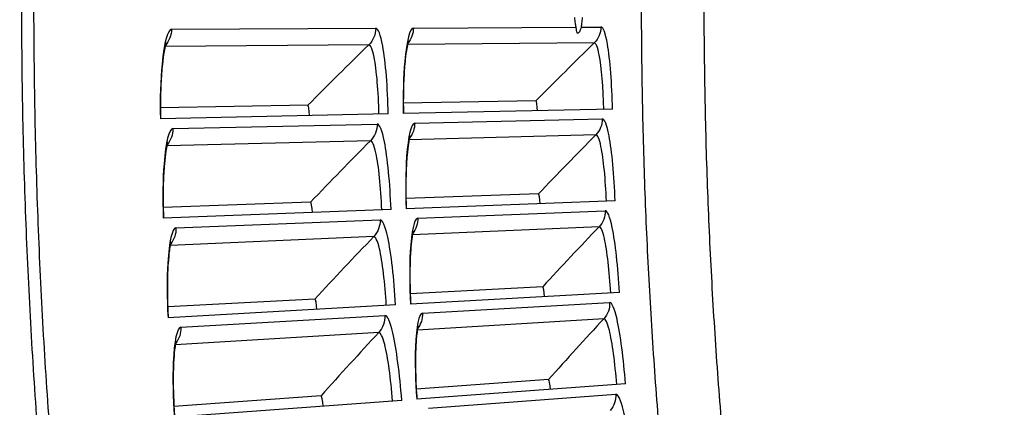
# Model space of a CAD drawing. Units: inches. Extents: x -19 to 86, y 1 to 83.
# Drawn here: x -7 to -5, y 29 to 30 of the extents above; entities that cross this region are included whole.
import ezdxf

# ---------------------------------------------------------------- set-up
doc = ezdxf.new("R2010")
doc.units = ezdxf.units.IN
doc.header["$LTSCALE"] = 4
doc.header["$MEASUREMENT"] = 0
doc.layers.add('Visible (ANSI)', color=7, linetype='Continuous')
doc.layers.add('Visible Narrow (ANSI)', color=7, linetype='Continuous')

msp = doc.modelspace()

# ---------------------------------------------------------------- linework, layer by layer
at = {"layer": 'Visible (ANSI)'}
for p, q in [((-6.03125, 29.66312), (-6.35392, 29.65695)), ((-6.03125, 29.66312), (-6.35392, 29.65695)), ((-5.36461, 29.65427), (-5.82253, 29.64465)), ((-5.53222, 29.67266), (-5.82236, 29.66711)), ((-5.53222, 29.67266), (-5.82236, 29.66711)), ((-5.85546, 29.64396), (-6.35414, 29.63349)), ((-5.52656, 29.46924), (-5.81656, 29.45863)), ((-5.52656, 29.46924), (-5.81656, 29.45863)), ((-6.02535, 29.451), (-6.34786, 29.4392)), ((-6.02535, 29.451), (-6.34786, 29.4392)), ((-5.35865, 29.45377), (-5.81633, 29.43617)), ((-5.84924, 29.4349), (-6.34767, 29.41574)), ((-5.51735, 29.26594), (-5.80712, 29.25028)), ((-5.51735, 29.26594), (-5.80712, 29.25028)), ((-5.34919, 29.25341), (-5.8065, 29.22783)), ((-6.01574, 29.23901), (-6.338, 29.22159)), ((-6.01574, 29.23901), (-6.338, 29.22159)), ((-5.83938, 29.22599), (-6.3374, 29.19813)), ((-5.50459, 29.06284), (-5.79405, 29.04213)), ((-5.50459, 29.06284), (-5.79405, 29.04213)), ((-5.33625, 29.05324), (-5.79304, 29.01969)), ((-6.00244, 29.02722), (-6.32434, 29.00418)), ((-6.00244, 29.02722), (-6.32434, 29.00418)), ((-5.82588, 29.01728), (-6.32334, 28.98074))]:
    msp.add_line(p, q, dxfattribs=at)
at = {"layer": 'Visible (ANSI)', "flags": 128}
for points in [[(-6.65817, 29.87907, 0.0045126), (-6.65579, 29.64814, 0.0045126), (-6.64923, 29.41729, 0.0045126), (-6.63851, 29.18659, 0.0045126), (-6.62363, 28.95613, 0.0045126), (-6.60459, 28.72597, 0.0045126), (-6.5814, 28.4962, 0.0045126), (-6.55407, 28.26688, 0.0045126), (-6.5226, 28.03809, 0.0045126), (-6.48701, 27.8099, 0.0045126), (-6.4473, 27.5824, 0.0045126), (-6.4035, 27.35565, 0.0045126), (-6.35561, 27.12973, 0.0045126), (-6.30365, 26.9047, 0.0045126), (-6.24763, 26.68066, 0.0045126), (-6.18758, 26.45766, 0.0045126), (-6.12352, 26.23578, 0.0045126), (-6.05546, 26.01509, 0.0045126), (-5.98343, 25.79567, 0.0045126), (-5.90745, 25.57758, 0.0045126), (-5.82755, 25.3609, 0.0045126), (-5.74375, 25.1457, 0.0045126), (-5.65608, 24.93204, 0.0045126)], [(-6.63152, 29.8791, 0.0045126), (-6.62914, 29.64865, 0.0045126), (-6.6226, 29.41829, 0.0045126), (-6.6119, 29.18807, 0.0045126), (-6.59705, 28.95809, 0.0045126), (-6.57805, 28.72841, 0.0045126), (-6.55491, 28.49911, 0.0045126), (-6.52763, 28.27027, 0.0045126), (-6.49623, 28.04196, 0.0045126), (-6.46071, 27.81425, 0.0045126), (-6.42109, 27.58722, 0.0045126), (-6.37737, 27.36094, 0.0045126), (-6.32958, 27.13549, 0.0045126), (-6.27773, 26.91094, 0.0045126), (-6.22183, 26.68736, 0.0045126), (-6.16191, 26.46482, 0.0045126), (-6.09798, 26.2434, 0.0045126), (-6.03006, 26.02317, 0.0045126), (-5.95818, 25.80421, 0.0045126), (-5.88236, 25.58658, 0.0045126), (-5.80263, 25.37035, 0.0045126), (-5.719, 25.15559, 0.0045126), (-5.63151, 24.94238, 0.0045126), (-5.54019, 24.73079, 0.0045126)]]:
    msp.add_lwpolyline(points, format="xyb", dxfattribs=at)
at = {"layer": 'Visible (ANSI)'}
for points, knots in [([(-5.44434, 29.83379), (-5.44483, 29.8364), (-5.44529, 29.8393), (-5.44617, 29.84598), (-5.44662, 29.85008), (-5.447, 29.85456)], [0.115126918, 0.115126918, 0.115126918, 0.115126918, 0.149497988, 0.149497988, 0.189585118, 0.189585118, 0.189585118, 0.189585118]), ([(-5.4309, 29.85461), (-5.43125, 29.85014), (-5.43166, 29.84604), (-5.43248, 29.83937), (-5.4329, 29.83646), (-5.43337, 29.83385)], [1.006398784, 1.006398784, 1.006398784, 1.006398784, 1.046485915, 1.046485915, 1.080856985, 1.080856985, 1.080856985, 1.080856985]), ([(-5.43337, 29.83385), (-5.43414, 29.82951), (-5.43559, 29.826), (-5.43795, 29.82221), (-5.43883, 29.82123), (-5.43986, 29.82053), (-5.44013, 29.8204), (-5.44045, 29.82032), (-5.44051, 29.82031), (-5.4406, 29.8203), (-5.44063, 29.8203), (-5.44067, 29.8203), (-5.44068, 29.8203), (-5.44072, 29.8203), (-5.44073, 29.8203), (-5.44077, 29.8203), (-5.44079, 29.8203), (-5.44086, 29.82031), (-5.44091, 29.82032), (-5.44148, 29.82044), (-5.44189, 29.82094), (-5.44297, 29.8238), (-5.44325, 29.82765), (-5.44421, 29.83307), (-5.44427, 29.83343), (-5.44434, 29.83379)], [-0.22725117, -0.22725117, -0.22725117, -0.22725117, -0.16877295, -0.16877295, -0.13354594, -0.13354594, -0.12035926, -0.12035926, -0.11678175, -0.11678175, -0.11542775, -0.11542775, -0.11450148, -0.11450148, -0.1135994, -0.1135994, -0.11232028, -0.11232028, -0.10941458, -0.10941458, -0.07780808, -0.07780808, -0.00501356, -0.00501356, 0, 0, 0, 0]), ([(-5.81099, 29.80415), (-5.81099, 29.80415), (-5.81104, 29.80402), (-5.81136, 29.80314), (-5.81183, 29.80164), (-5.81312, 29.79658), (-5.81402, 29.79236), (-5.81606, 29.78046), (-5.81722, 29.77193), (-5.81942, 29.7507), (-5.82043, 29.73725), (-5.82191, 29.70715), (-5.82233, 29.68995), (-5.82238, 29.66332), (-5.82229, 29.65398), (-5.8221, 29.64466)], [0.09021605, 0.09021605, 0.09021605, 0.09021605, 0.10839212, 0.10839212, 0.15977598, 0.15977598, 0.23357956, 0.23357956, 0.33435104, 0.33435104, 0.45694293, 0.45694293, 0.59162009, 0.59162009, 0.66269859, 0.66269859, 0.66269859, 0.66269859]), ([(-6.34156, 29.79935), (-6.34156, 29.79935), (-6.34165, 29.79915), (-6.34209, 29.79791), (-6.34265, 29.79611), (-6.34415, 29.79023), (-6.34516, 29.78543), (-6.34743, 29.77211), (-6.34869, 29.76271), (-6.35104, 29.73961), (-6.35209, 29.72514), (-6.35357, 29.69305), (-6.35396, 29.67488), (-6.3539, 29.64892), (-6.35381, 29.6412), (-6.35365, 29.6335)], [0.08813123, 0.08813123, 0.08813123, 0.08813123, 0.11096894, 0.11096894, 0.16440919, 0.16440919, 0.24066157, 0.24066157, 0.34344276, 0.34344276, 0.46701621, 0.46701621, 0.60190305, 0.60190305, 0.6581717, 0.6581717, 0.6581717, 0.6581717]), ([(-5.80758, 29.59584), (-5.80758, 29.59584), (-5.80763, 29.59572), (-5.80792, 29.59483), (-5.80837, 29.59332), (-5.80957, 29.58824), (-5.8104, 29.58401), (-5.81223, 29.57207), (-5.81324, 29.56352), (-5.81508, 29.54226), (-5.81585, 29.52879), (-5.8168, 29.49867), (-5.81692, 29.48146), (-5.81651, 29.45484), (-5.81626, 29.4455), (-5.8159, 29.43619)], [0.09021605, 0.09021605, 0.09021605, 0.09021605, 0.10839212, 0.10839212, 0.15977598, 0.15977598, 0.23357956, 0.23357956, 0.33435104, 0.33435104, 0.45694293, 0.45694293, 0.59162009, 0.59162009, 0.66269859, 0.66269859, 0.66269859, 0.66269859]), ([(-6.33799, 29.58179), (-6.33799, 29.58179), (-6.33807, 29.58159), (-6.33848, 29.58034), (-6.33902, 29.57854), (-6.34041, 29.57263), (-6.34134, 29.56782), (-6.34337, 29.55446), (-6.34447, 29.54504), (-6.34642, 29.52189), (-6.34721, 29.50741), (-6.34814, 29.47531), (-6.34821, 29.45713), (-6.3477, 29.43117), (-6.34747, 29.42345), (-6.34718, 29.41576)], [0.08813123, 0.08813123, 0.08813123, 0.08813123, 0.11096894, 0.11096894, 0.16440919, 0.16440919, 0.24066157, 0.24066157, 0.34344276, 0.34344276, 0.46701621, 0.46701621, 0.60190305, 0.60190305, 0.6581717, 0.6581717, 0.6581717, 0.6581717]), ([(-5.80053, 29.38763), (-5.80053, 29.38763), (-5.80058, 29.3875), (-5.80086, 29.38661), (-5.80128, 29.3851), (-5.80239, 29.37999), (-5.80314, 29.37575), (-5.80477, 29.36378), (-5.80563, 29.35521), (-5.80709, 29.33392), (-5.80763, 29.32044), (-5.80806, 29.29031), (-5.80788, 29.27311), (-5.807, 29.24649), (-5.80659, 29.23715), (-5.80607, 29.22785)], [0.09021605, 0.09021605, 0.09021605, 0.09021605, 0.10839212, 0.10839212, 0.15977598, 0.15977598, 0.23357956, 0.23357956, 0.33435104, 0.33435104, 0.45694293, 0.45694293, 0.59162009, 0.59162009, 0.6626986, 0.6626986, 0.6626986, 0.6626986]), ([(-6.33061, 29.36433), (-6.33061, 29.36433), (-6.33069, 29.36413), (-6.33109, 29.36287), (-6.33159, 29.36106), (-6.33288, 29.35513), (-6.33372, 29.3503), (-6.33553, 29.33691), (-6.33645, 29.32747), (-6.338, 29.3043), (-6.33854, 29.2898), (-6.33891, 29.25768), (-6.33866, 29.23951), (-6.3377, 29.21356), (-6.33734, 29.20585), (-6.33691, 29.19816)], [0.08813123, 0.08813123, 0.08813123, 0.08813123, 0.11096894, 0.11096894, 0.16440919, 0.16440919, 0.24066157, 0.24066157, 0.34344276, 0.34344276, 0.46701621, 0.46701621, 0.60190305, 0.60190305, 0.6581717, 0.6581717, 0.6581717, 0.6581717]), ([(-5.78986, 29.17957), (-5.78986, 29.17957), (-5.7899, 29.17944), (-5.79017, 29.17855), (-5.79056, 29.17703), (-5.79159, 29.1719), (-5.79226, 29.16764), (-5.79368, 29.15565), (-5.79439, 29.14707), (-5.79548, 29.12576), (-5.79578, 29.11227), (-5.79568, 29.08214), (-5.79521, 29.06494), (-5.79387, 29.03834), (-5.79329, 29.02901), (-5.79261, 29.01972)], [0.09021605, 0.09021605, 0.09021605, 0.09021605, 0.10839212, 0.10839212, 0.15977598, 0.15977598, 0.23357956, 0.23357956, 0.33435104, 0.33435104, 0.45694293, 0.45694293, 0.59162009, 0.59162009, 0.6626986, 0.6626986, 0.6626986, 0.6626986]), ([(-6.31945, 29.14703), (-6.31945, 29.14703), (-6.31952, 29.14683), (-6.3199, 29.14557), (-6.32037, 29.14374), (-6.32155, 29.13779), (-6.32231, 29.13295), (-6.32388, 29.11953), (-6.32465, 29.11007), (-6.32579, 29.08688), (-6.32608, 29.07237), (-6.32588, 29.04026), (-6.32532, 29.02209), (-6.32391, 28.99617), (-6.32341, 28.98846), (-6.32285, 28.98078)], [0.08813123, 0.08813123, 0.08813123, 0.08813123, 0.11096894, 0.11096894, 0.16440919, 0.16440919, 0.24066156, 0.24066156, 0.34344275, 0.34344275, 0.46701621, 0.46701621, 0.60190305, 0.60190305, 0.6581717, 0.6581717, 0.6581717, 0.6581717])]:
    msp.add_open_spline(points, degree=3, knots=knots, dxfattribs=at)
for points in [[(-6.03125, 29.66312), (-6.03125, 29.66312), (-6.03125, 29.66312), (-6.03125, 29.66312)], [(-5.53222, 29.67266), (-5.53222, 29.67266), (-5.53222, 29.67266), (-5.53222, 29.67266)], [(-5.52656, 29.46924), (-5.52656, 29.46924), (-5.52656, 29.46924), (-5.52656, 29.46924)], [(-6.02535, 29.451), (-6.02535, 29.451), (-6.02535, 29.451), (-6.02535, 29.451)], [(-5.51735, 29.26594), (-5.51735, 29.26594), (-5.51735, 29.26594), (-5.51735, 29.26594)], [(-6.01574, 29.23901), (-6.01574, 29.23901), (-6.01574, 29.23901), (-6.01574, 29.23901)], [(-5.50459, 29.06284), (-5.50459, 29.06284), (-5.50459, 29.06284), (-5.50459, 29.06284)], [(-6.00244, 29.02722), (-6.00244, 29.02722), (-6.00244, 29.02722), (-6.00244, 29.02722)]]:
    msp.add_open_spline(points, degree=3, dxfattribs=at)
at = {"layer": 'Visible Narrow (ANSI)'}
for p, q in [((-6.3299, 29.82905), (-5.88275, 29.83144)), ((-5.80041, 29.83189), (-5.44434, 29.83379)), ((-5.43337, 29.83385), (-5.38981, 29.83408)), ((-5.89797, 29.7951), (-6.34383, 29.79137)), ((-5.40441, 29.79923), (-5.81324, 29.79581)), ((-5.79748, 29.62376), (-5.38698, 29.63312)), ((-6.32684, 29.61169), (-5.8798, 29.62188)), ((-5.40097, 29.59802), (-5.80968, 29.58747)), ((-5.89439, 29.58528), (-6.34011, 29.57378)), ((-5.79092, 29.41572), (-5.38065, 29.43223)), ((-6.31999, 29.39442), (-5.8732, 29.41241)), ((-5.39402, 29.3969), (-5.80249, 29.37922)), ((-5.88714, 29.37556), (-6.3326, 29.35628)), ((-5.78074, 29.20782), (-5.37081, 29.23149)), ((-6.30936, 29.17731), (-5.86294, 29.20308)), ((-5.38357, 29.19592), (-5.79167, 29.17113)), ((-5.87625, 29.16599), (-6.3213, 29.13895)), ((-5.76693, 29.00014), (-5.35748, 29.03095))]:
    msp.add_line(p, q, dxfattribs=at)
at = {"layer": 'Visible Narrow (ANSI)', "flags": 128}
for points in [[(-4.64037, 26.06513, -0.0043941), (-4.7269, 26.31553, -0.00849), (-4.76834, 26.44625, -0.0002983), (-4.87577, 26.80707, -0.0043941), (-4.88284, 26.83164, -0.0043941), (-4.93499, 27.02578, -0.0043941), (-4.98372, 27.22081, -0.0043941), (-5.02902, 27.41666, -0.0043941), (-5.07087, 27.61329, -0.0043941), (-5.10925, 27.81061, -0.0043941), (-5.14416, 28.00858, -0.0043941), (-5.17559, 28.20714, -0.0043941), (-5.20352, 28.40621, -0.0043941), (-5.22795, 28.60575, -0.0043941), (-5.24887, 28.80568, -0.0043941), (-5.26627, 29.00595, -0.0043941), (-5.28015, 29.2065, -0.0043941), (-5.2905, 29.40726, -0.0043941), (-5.29732, 29.60817, -0.0043941), (-5.30061, 29.80917, -0.0043941), (-5.30037, 30.01019, -0.0043941)], [(-4.51147, 26.11194, -0.0043907), (-4.59689, 26.35916, -0.0084836), (-4.63779, 26.48821, -0.0002979), (-4.74384, 26.84445, -0.0043907), (-4.75081, 26.86869, -0.0043907), (-4.80229, 27.06035, -0.0043907), (-4.8504, 27.2529, -0.0043907), (-4.89512, 27.44625, -0.0043907), (-4.93644, 27.64037, -0.0043907), (-4.97434, 27.83517, -0.0043907), (-5.00881, 28.03062, -0.0043907), (-5.03985, 28.22664, -0.0043907), (-5.06744, 28.42317, -0.0043907), (-5.09158, 28.62016, -0.0043907), (-5.11225, 28.81754, -0.0043907), (-5.12945, 29.01526, -0.0043907), (-5.14318, 29.21324, -0.0043907), (-5.15342, 29.41144, -0.0043907), (-5.16019, 29.60978, -0.0043907), (-5.16347, 29.80822, -0.0043907), (-5.16327, 30.00668, -0.0043907)]]:
    msp.add_lwpolyline(points, format="xyb", dxfattribs=at)
at = {"layer": 'Visible Narrow (ANSI)'}
for points, knots in [([(-6.3299, 29.82905), (-6.33806, 29.82901), (-6.34604, 29.80001), (-6.35049, 29.75281), (-6.35369, 29.7189), (-6.35504, 29.67624), (-6.35414, 29.63349)], [-3.1415927, -3.1415927, -3.1415927, -3.1415927, -2.2272043, -2.2272043, -2.2272043, -1.5707963, -1.5707963, -1.5707963, -1.5707963]), ([(-5.85546, 29.64396), (-5.85666, 29.70114), (-5.86103, 29.75764), (-5.86732, 29.7925), (-5.87183, 29.81755), (-5.87731, 29.83147), (-5.88275, 29.83144)], [1.5707963, 1.5707963, 1.5707963, 1.5707963, 2.4851847, 2.4851847, 2.4851847, 3.1415927, 3.1415927, 3.1415927, 3.1415927]), ([(-5.80041, 29.83189), (-5.80789, 29.83185), (-5.8152, 29.80408), (-5.81926, 29.75889), (-5.82218, 29.72643), (-5.82339, 29.68559), (-5.82253, 29.64465)], [-3.1415927, -3.1415927, -3.1415927, -3.1415927, -2.2272043, -2.2272043, -2.2272043, -1.5707963, -1.5707963, -1.5707963, -1.5707963]), ([(-5.36461, 29.65427), (-5.36576, 29.70911), (-5.36981, 29.7633), (-5.37561, 29.79673), (-5.37977, 29.82076), (-5.38481, 29.83411), (-5.38981, 29.83408)], [1.5707963, 1.5707963, 1.5707963, 1.5707963, 2.4851847, 2.4851847, 2.4851847, 3.1415927, 3.1415927, 3.1415927, 3.1415927]), ([(-5.87567, 29.64354), (-5.8767, 29.69231), (-5.88067, 29.74038), (-5.88627, 29.76813), (-5.88979, 29.78559), (-5.89391, 29.79514), (-5.89797, 29.7951)], [1.5707963, 1.5707963, 1.5707963, 1.5707963, 2.5352826, 2.5352826, 2.5352826, 3.1415927, 3.1415927, 3.1415927, 3.1415927]), ([(-5.38381, 29.65387), (-5.38479, 29.70065), (-5.38848, 29.74675), (-5.39364, 29.77336), (-5.39688, 29.79011), (-5.40067, 29.79927), (-5.40441, 29.79923)], [1.5707963, 1.5707963, 1.5707963, 1.5707963, 2.5352826, 2.5352826, 2.5352826, 3.1415927, 3.1415927, 3.1415927, 3.1415927]), ([(-5.35865, 29.45377), (-5.36076, 29.50858), (-5.36575, 29.56269), (-5.37213, 29.59602), (-5.37671, 29.61997), (-5.38198, 29.63323), (-5.38698, 29.63312)], [1.5707963, 1.5707963, 1.5707963, 1.5707963, 2.4851847, 2.4851847, 2.4851847, 3.1415927, 3.1415927, 3.1415927, 3.1415927]), ([(-6.32684, 29.61169), (-6.335, 29.61151), (-6.34247, 29.58238), (-6.3461, 29.5351), (-6.34871, 29.50114), (-6.34931, 29.45847), (-6.34767, 29.41574)], [-3.1415927, -3.1415927, -3.1415927, -3.1415927, -2.2272043, -2.2272043, -2.2272043, -1.5707963, -1.5707963, -1.5707963, -1.5707963]), ([(-5.84924, 29.4349), (-5.85144, 29.49205), (-5.8568, 29.54847), (-5.86369, 29.58322), (-5.86864, 29.60818), (-5.87436, 29.62201), (-5.8798, 29.62188)], [1.5707963, 1.5707963, 1.5707963, 1.5707963, 2.4851847, 2.4851847, 2.4851847, 3.1415927, 3.1415927, 3.1415927, 3.1415927]), ([(-5.79748, 29.62376), (-5.80496, 29.62359), (-5.81179, 29.59571), (-5.81506, 29.55045), (-5.81741, 29.51794), (-5.8179, 29.47708), (-5.81633, 29.43617)], [-3.1415927, -3.1415927, -3.1415927, -3.1415927, -2.2272043, -2.2272043, -2.2272043, -1.5707963, -1.5707963, -1.5707963, -1.5707963]), ([(-5.37784, 29.45303), (-5.37964, 29.49979), (-5.38413, 29.54582), (-5.38975, 29.57234), (-5.39328, 29.58903), (-5.39724, 29.59812), (-5.40097, 29.59802)], [1.5707963, 1.5707963, 1.5707963, 1.5707963, 2.5352826, 2.5352826, 2.5352826, 3.1415927, 3.1415927, 3.1415927, 3.1415927]), ([(-5.86945, 29.43413), (-5.87132, 29.48288), (-5.87614, 29.53087), (-5.88222, 29.55852), (-5.88604, 29.57591), (-5.89033, 29.58539), (-5.89439, 29.58528)], [1.5707963, 1.5707963, 1.5707963, 1.5707963, 2.5352826, 2.5352826, 2.5352826, 3.1415927, 3.1415927, 3.1415927, 3.1415927]), ([(-5.34919, 29.25341), (-5.35226, 29.30817), (-5.35819, 29.36219), (-5.36515, 29.3954), (-5.37015, 29.41926), (-5.37565, 29.43243), (-5.38065, 29.43223)], [1.5707963, 1.5707963, 1.5707963, 1.5707963, 2.4851847, 2.4851847, 2.4851847, 3.1415927, 3.1415927, 3.1415927, 3.1415927]), ([(-6.31999, 29.39442), (-6.32815, 29.3941), (-6.33511, 29.36484), (-6.33792, 29.31751), (-6.33993, 29.28351), (-6.33979, 29.24083), (-6.3374, 29.19813)], [-3.1415927, -3.1415927, -3.1415927, -3.1415927, -2.2272043, -2.2272043, -2.2272043, -1.5707963, -1.5707963, -1.5707963, -1.5707963]), ([(-5.83938, 29.22599), (-5.84258, 29.28309), (-5.84892, 29.33941), (-5.85642, 29.37403), (-5.8618, 29.3989), (-5.86776, 29.41263), (-5.8732, 29.41241)], [1.5707963, 1.5707963, 1.5707963, 1.5707963, 2.4851847, 2.4851847, 2.4851847, 3.1415927, 3.1415927, 3.1415927, 3.1415927]), ([(-5.79092, 29.41572), (-5.7984, 29.41542), (-5.80474, 29.38742), (-5.80722, 29.34211), (-5.809, 29.30956), (-5.80878, 29.26871), (-5.8065, 29.22783)], [-3.1415927, -3.1415927, -3.1415927, -3.1415927, -2.2272043, -2.2272043, -2.2272043, -1.5707963, -1.5707963, -1.5707963, -1.5707963]), ([(-5.36837, 29.25233), (-5.37098, 29.29905), (-5.37627, 29.345), (-5.38235, 29.37142), (-5.38618, 29.38804), (-5.39029, 29.39706), (-5.39402, 29.3969)], [1.5707963, 1.5707963, 1.5707963, 1.5707963, 2.5352826, 2.5352826, 2.5352826, 3.1415927, 3.1415927, 3.1415927, 3.1415927]), ([(-5.85957, 29.22486), (-5.8623, 29.27357), (-5.86795, 29.32147), (-5.87451, 29.34901), (-5.87863, 29.36634), (-5.88309, 29.37573), (-5.88714, 29.37556)], [1.5707963, 1.5707963, 1.5707963, 1.5707963, 2.5352826, 2.5352826, 2.5352826, 3.1415927, 3.1415927, 3.1415927, 3.1415927]), ([(-5.33625, 29.05324), (-5.34026, 29.10794), (-5.34714, 29.16185), (-5.35468, 29.19493), (-5.36009, 29.2187), (-5.36582, 29.23178), (-5.37081, 29.23149)], [1.5707963, 1.5707963, 1.5707963, 1.5707963, 2.4851847, 2.4851847, 2.4851847, 3.1415927, 3.1415927, 3.1415927, 3.1415927]), ([(-5.82588, 29.01728), (-5.83007, 29.07431), (-5.83739, 29.13051), (-5.84549, 29.165), (-5.85132, 29.18977), (-5.85751, 29.20339), (-5.86294, 29.20308)], [1.5707963, 1.5707963, 1.5707963, 1.5707963, 2.4851847, 2.4851847, 2.4851847, 3.1415927, 3.1415927, 3.1415927, 3.1415927]), ([(-5.78074, 29.20782), (-5.78821, 29.20739), (-5.79406, 29.17929), (-5.79575, 29.13394), (-5.79696, 29.10137), (-5.79603, 29.06052), (-5.79304, 29.01969)], [-3.1415927, -3.1415927, -3.1415927, -3.1415927, -2.2272043, -2.2272043, -2.2272043, -1.5707963, -1.5707963, -1.5707963, -1.5707963]), ([(-5.3554, 29.05183), (-5.35883, 29.09849), (-5.36492, 29.14434), (-5.37146, 29.17065), (-5.37558, 29.1872), (-5.37984, 29.19615), (-5.38357, 29.19592)], [1.5707963, 1.5707963, 1.5707963, 1.5707963, 2.5352826, 2.5352826, 2.5352826, 3.1415927, 3.1415927, 3.1415927, 3.1415927]), ([(-6.30936, 29.17731), (-6.3175, 29.17684), (-6.32396, 29.14746), (-6.32594, 29.10009), (-6.32736, 29.06606), (-6.32647, 29.02339), (-6.32334, 28.98074)], [-3.1415927, -3.1415927, -3.1415927, -3.1415927, -2.2272043, -2.2272043, -2.2272043, -1.5707963, -1.5707963, -1.5707963, -1.5707963]), ([(-5.84605, 29.0158), (-5.84962, 29.06445), (-5.85611, 29.11225), (-5.86315, 29.13967), (-5.86757, 29.15692), (-5.87219, 29.16624), (-5.87625, 29.16599)], [1.5707963, 1.5707963, 1.5707963, 1.5707963, 2.5352826, 2.5352826, 2.5352826, 3.1415927, 3.1415927, 3.1415927, 3.1415927]), ([(-5.31981, 28.85332), (-5.32478, 28.90795), (-5.3326, 28.96173), (-5.34071, 28.99468), (-5.34654, 29.01835), (-5.35249, 29.03132), (-5.35748, 29.03095)], [1.5707963, 1.5707963, 1.5707963, 1.5707963, 2.4851847, 2.4851847, 2.4851847, 3.1415927, 3.1415927, 3.1415927, 3.1415927])]:
    msp.add_open_spline(points, degree=3, knots=knots, dxfattribs=at)
for points in [[(-6.3299, 29.82905), (-6.32983, 29.81626), (-6.3347, 29.80352), (-6.3432, 29.79396)], [(-5.88275, 29.83144), (-5.88268, 29.81796), (-5.8883, 29.80453), (-5.89797, 29.7951)], [(-5.80041, 29.83189), (-5.80035, 29.81997), (-5.80476, 29.80809), (-5.8125, 29.79903)], [(-5.38981, 29.83408), (-5.38974, 29.82115), (-5.39513, 29.80827), (-5.40441, 29.79923)], [(-5.89797, 29.7951), (-5.94264, 29.75159), (-5.98707, 29.70759), (-6.03125, 29.66312)], [(-5.40441, 29.79923), (-5.44724, 29.75751), (-5.48985, 29.71531), (-5.53222, 29.67266)], [(-6.02777, 29.64034), (-6.02803, 29.6523), (-6.02967, 29.66315), (-6.03125, 29.66312)], [(-6.02777, 29.64034), (-6.02802, 29.6523), (-6.02967, 29.66315), (-6.03125, 29.66312)], [(-5.52901, 29.65082), (-5.52925, 29.66228), (-5.53077, 29.67269), (-5.53222, 29.67266)], [(-5.52901, 29.65082), (-5.52925, 29.66228), (-5.53077, 29.67269), (-5.53222, 29.67266)], [(-5.38698, 29.63312), (-5.38669, 29.62019), (-5.39186, 29.60722), (-5.40097, 29.59802)], [(-6.32684, 29.61169), (-6.32655, 29.59891), (-6.3312, 29.58609), (-6.33953, 29.57638)], [(-5.8798, 29.62188), (-5.87949, 29.6084), (-5.88488, 29.59487), (-5.89439, 29.58528)], [(-5.79748, 29.62376), (-5.79721, 29.61185), (-5.80142, 29.5999), (-5.809, 29.5907)], [(-5.40097, 29.59802), (-5.44307, 29.55555), (-5.48493, 29.51262), (-5.52656, 29.46924)], [(-5.89439, 29.58528), (-5.93829, 29.541), (-5.98194, 29.49623), (-6.02535, 29.451)], [(-5.52296, 29.44745), (-5.5234, 29.45891), (-5.5251, 29.46929), (-5.52656, 29.46924)], [(-5.52296, 29.44745), (-5.5234, 29.45891), (-5.5251, 29.46929), (-5.52656, 29.46924)], [(-6.02147, 29.42828), (-6.02193, 29.44023), (-6.02376, 29.45105), (-6.02535, 29.451)], [(-6.02147, 29.42828), (-6.02193, 29.44023), (-6.02376, 29.45105), (-6.02535, 29.451)], [(-5.38065, 29.43223), (-5.38013, 29.41931), (-5.38507, 29.40625), (-5.39402, 29.3969)], [(-6.31999, 29.39442), (-6.31948, 29.38165), (-6.3239, 29.36874), (-6.33206, 29.3589)], [(-5.8732, 29.41241), (-5.87265, 29.39893), (-5.87781, 29.38531), (-5.88714, 29.37556)], [(-5.79092, 29.41572), (-5.79044, 29.40381), (-5.79444, 29.39179), (-5.80186, 29.38246)], [(-5.39402, 29.3969), (-5.43538, 29.3537), (-5.47649, 29.31005), (-5.51735, 29.26594)], [(-5.88714, 29.37556), (-5.93027, 29.33051), (-5.97313, 29.285), (-6.01574, 29.23901)], [(-5.51337, 29.24422), (-5.51401, 29.25567), (-5.51589, 29.26602), (-5.51735, 29.26594)], [(-5.51337, 29.24422), (-5.51401, 29.25567), (-5.51589, 29.26602), (-5.51735, 29.26594)], [(-6.01147, 29.21636), (-6.01214, 29.2283), (-6.01416, 29.23909), (-6.01574, 29.23901)], [(-6.01147, 29.21636), (-6.01214, 29.2283), (-6.01416, 29.23909), (-6.01574, 29.23901)], [(-5.37081, 29.23149), (-5.37007, 29.21858), (-5.37478, 29.20543), (-5.38357, 29.19592)], [(-5.86294, 29.20308), (-5.86216, 29.18961), (-5.86708, 29.17591), (-5.87625, 29.16599)], [(-5.78074, 29.20782), (-5.78005, 29.19592), (-5.78384, 29.18384), (-5.7911, 29.17438)], [(-5.38357, 29.19592), (-5.42417, 29.15201), (-5.46451, 29.10765), (-5.50459, 29.06284)], [(-6.30936, 29.17731), (-6.30862, 29.16454), (-6.31282, 29.15156), (-6.32081, 29.14157)], [(-5.87625, 29.16599), (-5.91857, 29.1202), (-5.96064, 29.07394), (-6.00244, 29.02722)], [(-5.50024, 29.04119), (-5.50108, 29.05263), (-5.50314, 29.06295), (-5.50459, 29.06284)], [(-5.50024, 29.04119), (-5.50108, 29.05263), (-5.50314, 29.06294), (-5.50459, 29.06284)], [(-5.35748, 29.03095), (-5.35651, 29.01805), (-5.361, 29.00482), (-5.36962, 28.99516)], [(-5.99778, 29.00465), (-5.99865, 29.01658), (-6.00086, 29.02733), (-6.00244, 29.02722)], [(-5.99778, 29.00465), (-5.99865, 29.01658), (-6.00086, 29.02733), (-6.00244, 29.02722)]]:
    msp.add_open_spline(points, degree=3, dxfattribs=at)

doc.saveas('drawing.dxf')
